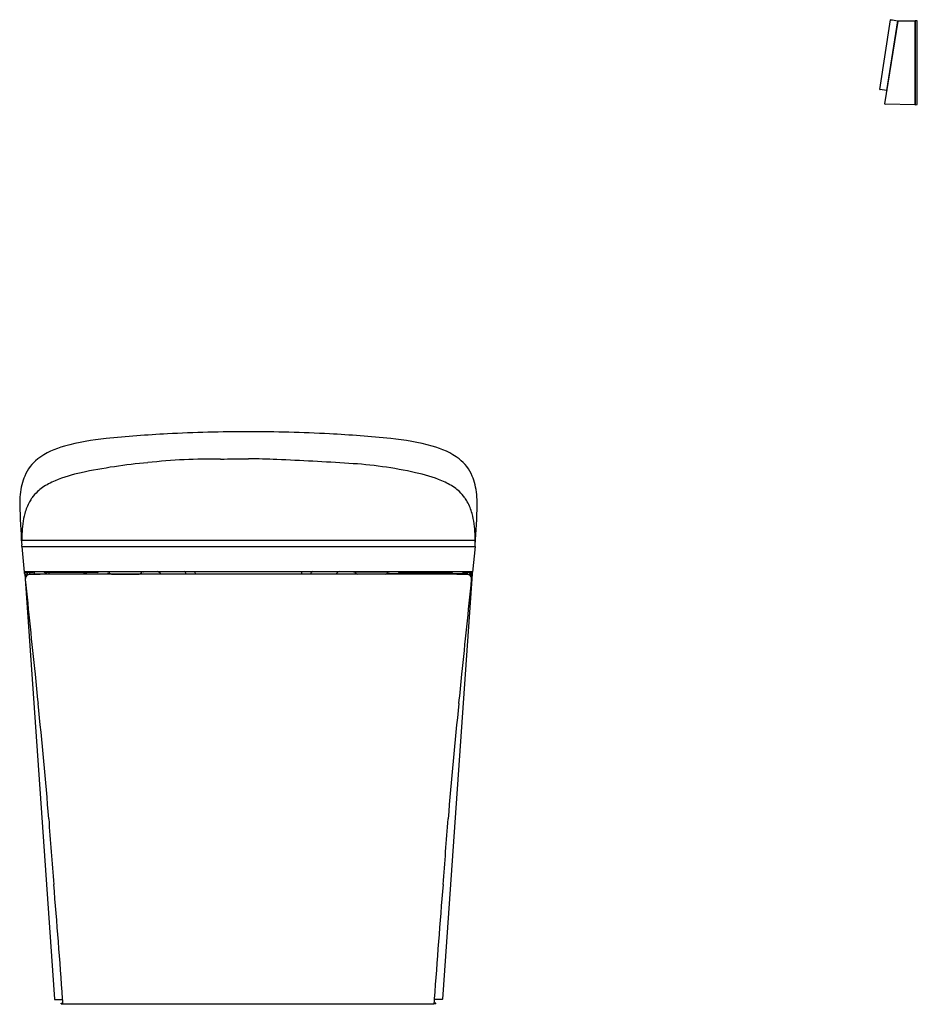
# Model space of a CAD drawing. Extents: x 3152.3 to 3184.6, y 122.4 to 157.8.
import ezdxf

# ---------------------------------------------------------------- set-up
doc = ezdxf.new("R2010")
doc.units = 0
doc.header["$LTSCALE"] = 0.64311
doc.layers.get('0').update_dxf_attribs({"color": 255, "linetype": 'CONTINUOUS'})
doc.layers.get('DEFPOINTS').update_dxf_attribs({"linetype": 'CONTINUOUS'})
doc.styles.get("Standard").update_dxf_attribs({"font": 'txt', "width": 0.8})

msp = doc.modelspace()

# ---------------------------------------------------------------- linework, layer by layer
for p, q in [((3183.233, 155.286), (3183.614, 157.788)), ((3183.413, 154.762), (3183.886, 157.738)), ((3183.862, 157.753), (3183.472, 155.244)), ((3183.866, 157.75), (3183.885, 157.729)), ((3183.895, 157.748), (3184.493, 157.758)), ((3184.493, 157.758), (3184.493, 154.735)), ((3184.493, 157.753), (3184.501, 157.752)), ((3184.579, 157.757), (3184.501, 157.758)), ((3184.501, 157.758), (3184.501, 154.735)), ((3184.579, 154.736), (3184.579, 157.757)), ((3183.472, 155.244), (3183.24, 155.277)), ((3183.477, 155.245), (3183.491, 155.254)), ((3184.493, 154.735), (3183.42, 154.754)), ((3184.493, 154.741), (3184.501, 154.741)), ((3184.501, 154.735), (3184.579, 154.736)), ((3152.336, 139.055), (3168.665, 139.055)), ((3152.337, 138.835), (3152.337, 138.898)), ((3152.337, 138.836), (3168.664, 138.836)), ((3152.337, 138.835), (3152.429, 137.914)), ((3168.664, 138.835), (3168.572, 137.914)), ((3168.664, 138.835), (3168.664, 138.898)), ((3152.427, 137.928), (3168.574, 137.928)), ((3152.53, 137.893), (3152.537, 137.85)), ((3152.619, 137.897), (3152.618, 137.849)), ((3152.769, 137.928), (3152.769, 137.91)), ((3152.788, 137.928), (3152.788, 137.849)), ((3155.063, 137.901), (3153.184, 137.9)), ((3153.184, 137.9), (3153.184, 137.849)), ((3153.212, 137.9), (3153.212, 137.849)), ((3153.216, 137.9), (3153.216, 137.849)), ((3153.32, 137.9), (3153.32, 137.849)), ((3154.569, 137.9), (3154.569, 137.849)), ((3154.597, 137.9), (3154.597, 137.849)), ((3154.624, 137.9), (3154.624, 137.849)), ((3154.664, 137.9), (3154.664, 137.849)), ((3156.708, 137.916), (3155.433, 137.916)), ((3156.625, 137.864), (3156.676, 137.916)), ((3164.293, 137.916), (3165.568, 137.916)), ((3164.377, 137.864), (3164.325, 137.916)), ((3165.938, 137.901), (3167.817, 137.9)), ((3166.338, 137.9), (3166.338, 137.849)), ((3166.377, 137.9), (3166.377, 137.849)), ((3166.404, 137.9), (3166.404, 137.849)), ((3166.433, 137.9), (3166.433, 137.849)), ((3167.681, 137.9), (3167.681, 137.849)), ((3167.786, 137.9), (3167.786, 137.849)), ((3167.789, 137.9), (3167.789, 137.849)), ((3167.817, 137.9), (3167.817, 137.849)), ((3168.213, 137.928), (3168.213, 137.849)), ((3168.232, 137.928), (3168.232, 137.91)), ((3168.382, 137.897), (3168.383, 137.849)), ((3168.471, 137.893), (3168.464, 137.85)), ((3152.445, 137.84), (3152.461, 137.672)), ((3152.455, 137.852), (3152.537, 137.85)), ((3152.461, 137.672), (3153.519, 122.536)), ((3152.48, 137.812), (3152.487, 137.746)), ((3152.544, 137.843), (3152.548, 137.805)), ((3152.563, 137.812), (3152.562, 137.829)), ((3152.618, 137.849), (3155.43, 137.849)), ((3153.075, 137.849), (3153.075, 137.832)), ((3167.374, 137.837), (3153.627, 137.837)), ((3154.026, 137.849), (3154.026, 137.837)), ((3155.573, 137.841), (3156.569, 137.841)), ((3165.429, 137.841), (3164.432, 137.841)), ((3168.383, 137.849), (3165.571, 137.849)), ((3166.976, 137.849), (3166.976, 137.837)), ((3168.54, 137.672), (3167.482, 122.536)), ((3167.927, 137.849), (3167.927, 137.832)), ((3168.438, 137.812), (3168.439, 137.829)), ((3168.457, 137.843), (3168.453, 137.805)), ((3168.546, 137.852), (3168.464, 137.85)), ((3168.521, 137.812), (3168.515, 137.746)), ((3168.556, 137.84), (3168.54, 137.672)), ((3153.526, 122.529), (3153.814, 122.529)), ((3153.76, 122.368), (3153.76, 122.392)), ((3153.76, 122.392), (3153.824, 122.392)), ((3153.76, 122.368), (3153.826, 122.368)), ((3167.174, 122.355), (3153.827, 122.355)), ((3167.241, 122.368), (3167.175, 122.368)), ((3167.241, 122.392), (3167.178, 122.392)), ((3167.475, 122.529), (3167.187, 122.529)), ((3167.241, 122.368), (3167.241, 122.392))]:
    msp.add_line(p, q)
for centre, radius, start, end in [((3183.622, 157.786), 0.00803, 90.9939, 167.6402), ((3183.621, 157.782), 0.0128, 82.0682, 88.1974), ((3188.155, 183.393), 25.997, 259.9595, 260.4932), ((3183.86, 157.745), 0.00784, 39.2888, 80.4932), ((3183.921, 157.727), 0.0367, 146.6318, 161.7618), ((3183.895, 157.74), 0.00814, 90.9035, 122.9685), ((3183.241, 155.285), 0.00787, 173.9505, 262.179), ((3183.473, 155.252), 0.00793, 262.3337, 300.7074), ((3183.421, 154.762), 0.00788, 173.9283, 268.9963), ((3159.971, 97), 45.949, 92.9801, 95.7366), ((3160.759, 77.975), 64.991, 90.22781, 92.80219), ((3160.242, 77.975), 64.991, 87.19781, 89.77219), ((3161.031, 97), 45.949, 84.2634, 87.0199), ((3156.231, 133.813), 8.948, 95.4707, 105.218), ((3164.77, 133.813), 8.948, 74.782, 84.5293), ((3154.595, 139.716), 2.822, 104.6397, 126.5434), ((3166.406, 139.716), 2.822, 53.4566, 75.3603), ((3153.877, 140.761), 1.556, 128.2005, 156.9532), ((3158.713, 121.516), 20.417, 95.1644, 101.9562), ((3159.242, 120.478), 21.503, 89.313, 96.3183), ((3149.211, 877.077), 735.17, 270.801835, 270.879863), ((3157.742, 34.315), 107.714, 87.98861, 88.53235), ((3153.395, -34.593), 176.743, 86.52097, 87.36437), ((3163.265, 126.915), 14.933, 77.42, 86.7178), ((3167.124, 140.761), 1.556, 23.0468, 51.7995), ((3155.48, 136.596), 4.994, 101.5113, 112.8488), ((3165.521, 136.596), 4.994, 67.1512, 78.4887), ((3155.604, 140.344), 3.339, 167.6886, 179.9526), ((3154.251, 140.601), 1.963, 156.9532, 166.6108), ((3154.618, 138.641), 2.775, 112.8488, 123.5474), ((3166.383, 138.641), 2.775, 56.4526, 67.1512), ((3166.75, 140.601), 1.963, 13.3892, 23.0468), ((3165.397, 140.344), 3.339, 0.0474, 12.3114), ((3153.952, 139.708), 1.519, 133.4395, 145.0221), ((3153.729, 139.983), 1.165, 123.5474, 134.7659), ((3167.272, 139.983), 1.165, 45.2341, 56.4526), ((3167.049, 139.708), 1.519, 34.9779, 46.5605), ((3182.746, 141.121), 30.49, 181.4555, 184.1821), ((3154.318, 139.505), 1.937, 151.142, 164.4864), ((3154.034, 139.652), 1.618, 145.0742, 150.8541), ((3166.967, 139.652), 1.618, 29.1459, 34.9258), ((3166.683, 139.505), 1.937, 15.5136, 28.858), ((3138.255, 141.121), 30.49, 355.8179, 358.5445), ((3155.083, 139.286), 2.733, 164.3545, 172.3838), ((3165.918, 139.286), 2.733, 7.6162, 15.6455), ((3158.035, 138.988), 5.699, 173.3424, 180.9042), ((3162.966, 138.988), 5.699, 359.0958, 6.6576), ((3152.665, 137.966), 0.241, 190.3561, 196.3672), ((3153.21, 137.992), 0.785, 185.7225, 190.0588), ((3152.45, 137.902), 0.0161, 196.3672, 271.1538), ((3152.696, 135.261), 2.637, 88.6853, 95.367), ((3152.756, 137.91), 0.0124, 272.8986, 0.0016), ((3153.188, 137.981), 0.0809, 220.531, 267.4165), ((3155.059, 137.978), 0.0777, 273.1531, 320.286), ((3155.434, 137.929), 0.0128, 181.237, 268.8038), ((3186.54, 168.976), 43.936, 224.9868, 225.0858), ((3155.573, 137.921), 0.0794, 227.1312, 269.8318), ((3156.569, 137.92), 0.0787, 269.9924, 315.0001), ((3156.708, 137.928), 0.0118, 269.9526, 3.2036), ((3157.163, 137.711), 0.225, 34.2172, 75.8586), ((3158.163, 137.843), 0.0895, 356.2481, 73.3027), ((3158.515, 137.856), 0.0808, 346.4139, 63.9431), ((3162.486, 137.856), 0.0808, 116.0569, 193.5861), ((3162.838, 137.843), 0.0895, 106.6973, 183.7519), ((3163.839, 137.711), 0.225, 104.1414, 145.7828), ((3164.293, 137.928), 0.0118, 176.7964, 270.0474), ((3164.432, 137.92), 0.0787, 224.9999, 270.0076), ((3165.428, 137.921), 0.0794, 270.1682, 312.8688), ((3134.462, 168.976), 43.936, 314.9142, 315.0132), ((3165.568, 137.929), 0.0128, 271.1962, 358.763), ((3165.943, 137.978), 0.0777, 219.714, 266.8469), ((3167.814, 137.981), 0.0809, 272.5835, 319.469), ((3168.245, 137.91), 0.0124, 179.9984, 267.1014), ((3168.305, 135.261), 2.637, 84.633, 91.3147), ((3168.552, 137.902), 0.0161, 268.8462, 343.6328), ((3167.791, 137.992), 0.785, 349.9412, 354.2775), ((3168.336, 137.966), 0.241, 343.6328, 349.6439), ((3152.507, 137.867), 0.0707, 190.0588, 198.7845), ((3152.45, 137.848), 0.0107, 198.7845, 223.3585), ((3152.443, 137.842), 0.00183, 235.5418, 269.3738), ((3152.444, 137.844), 0.00407, 264.3417, 289.998), ((3152.454, 137.841), 0.00869, 127.7468, 186.7815), ((3152.455, 137.844), 0.00818, 90.3692, 145.3104), ((3152.621, 137.668), 0.155, 118.0338, 186.2164), ((3710.04, 193.039), 560.317, 185.67302, 186.02439), ((3152.59, 137.821), 0.11, 163.8299, 184.2345), ((3152.536, 137.842), 0.00828, 8.1859, 83.0564), ((3152.622, 137.666), 0.158, 99.4877, 117.9969), ((3152.588, 137.83), 0.026, 168.4265, 182.1754), ((3152.549, 137.829), 0.0147, 5.6898, 25.2844), ((3152.157, 137.765), 0.412, 6.6908, 9.0539), ((3152.591, 137.829), 0.0182, 160.2711, 181.2777), ((3152.798, 137.824), 0.225, 178.8157, 181.9857), ((3152.552, 137.824), 0.025, 13.6687, 26.5423), ((3152.376, 137.789), 0.204, 8.0953, 11.5568), ((3152.603, 137.829), 0.013, 158.5702, 173.6191), ((3152.694, 137.819), 0.104, 173.6191, 179.3708), ((3152.592, 137.834), 0.000846, 56.1483, 158.5702), ((3152.58, 137.826), 0.0148, 12.9365, 33.2601), ((3152.496, 137.802), 0.102, 10.6967, 15.3852), ((3152.69, 136.956), 0.871, 91.9629, 96.1698), ((3152.653, 137.821), 0.0393, 163.2881, 176.4607), ((3152.621, 137.83), 0.00567, 139.7937, 163.2881), ((3152.617, 137.833), 0.00112, 48.4765, 139.7937), ((3152.597, 137.819), 0.0263, 11.342, 35.9642), ((3152.669, 137.82), 0.0214, 137.2391, 164.3687), ((3152.638, 137.82), 0.0214, 16.7512, 42.7609), ((3153.062, 122.976), 14.855, 91.0515, 91.5514), ((3155.481, -97.627), 235.471, 90.45112, 90.65494), ((3155.43, 137.647), 0.202, 69.1998, 90), ((3165.571, 137.647), 0.202, 90, 110.8002), ((3165.52, -97.627), 235.471, 89.34506, 89.54888), ((2610.961, 193.039), 560.317, 353.97561, 354.32698), ((3167.939, 122.976), 14.855, 88.4486, 88.9485), ((3168.311, 136.956), 0.871, 83.8302, 88.0371), ((3168.363, 137.82), 0.0214, 137.2391, 163.2488), ((3168.332, 137.82), 0.0214, 15.6313, 42.7609), ((3168.405, 137.819), 0.0263, 144.0358, 168.658), ((3168.384, 137.833), 0.00112, 40.2063, 131.5235), ((3168.38, 137.83), 0.00567, 16.7119, 40.2063), ((3168.348, 137.821), 0.0393, 3.5393, 16.7119), ((3168.505, 137.802), 0.102, 164.6148, 169.3033), ((3168.379, 137.666), 0.158, 62.0031, 80.5123), ((3168.421, 137.826), 0.0148, 146.7399, 167.0635), ((3168.409, 137.834), 0.000846, 21.4298, 123.8517), ((3168.398, 137.829), 0.013, 6.3809, 21.4298), ((3168.307, 137.819), 0.104, 0.6292, 6.3809), ((3168.625, 137.789), 0.204, 168.4432, 171.9047), ((3168.449, 137.824), 0.025, 153.4577, 166.3313), ((3168.41, 137.829), 0.0182, 358.7223, 19.7289), ((3168.203, 137.824), 0.225, 358.0143, 1.1843), ((3168.844, 137.765), 0.412, 170.9461, 173.3092), ((3168.452, 137.829), 0.0147, 154.7156, 174.3102), ((3168.413, 137.83), 0.026, 357.8246, 11.5735), ((3168.38, 137.668), 0.155, 353.7836, 61.9662), ((3168.465, 137.842), 0.00828, 96.9436, 171.8141), ((3168.411, 137.821), 0.11, 355.7655, 16.1701), ((3168.546, 137.844), 0.00818, 34.6896, 89.6308), ((3168.547, 137.841), 0.00869, 353.2185, 52.2532), ((3168.557, 137.844), 0.00407, 250.002, 275.6583), ((3168.558, 137.842), 0.00183, 270.6262, 304.4582), ((3168.551, 137.848), 0.0107, 316.6415, 341.2155), ((3168.494, 137.867), 0.0707, 341.2155, 349.9412), ((3228.195, 141.466), 75.724, 185.48097, 186.27627), ((3092.806, 141.466), 75.724, 353.72373, 354.51903), ((3031.926, 119.88), 121.729, 4.31035, 6.27627), ((3289.076, 119.88), 121.729, 173.72373, 175.68965), ((3534.052, 157.726), 381.822, 184.31035, 184.66556), ((2786.949, 157.726), 381.822, 355.33444, 355.68965), ((2691.42, 88.959), 463.611, 4.15524, 4.66556), ((3629.581, 88.959), 463.611, 175.33444, 175.84476), ((3153.527, 122.537), 0.00815, 185.0436, 260.9637), ((2872.026, 102.08), 282.529, 4.11519, 4.15524), ((3448.975, 102.08), 282.529, 175.84476, 175.88481), ((3167.474, 122.537), 0.00815, 279.0363, 354.9564)]:
    msp.add_arc(centre, radius, start, end)

# ---------------------------------------------------------------- texts
at = {"layer": 'DEFPOINTS'}
for tag, p, s in [('MODELNUMBER', (3160.497, 122.359), 'K-77800T'), ('TRADENAME', (3160.497, 122.357), 'EIR'), ('PRODUCT', (3160.497, 122.356), 'TOILET')]:
    msp.add_attdef(tag, p, s, height=0.001, dxfattribs=at)

doc.saveas('drawing.dxf')
